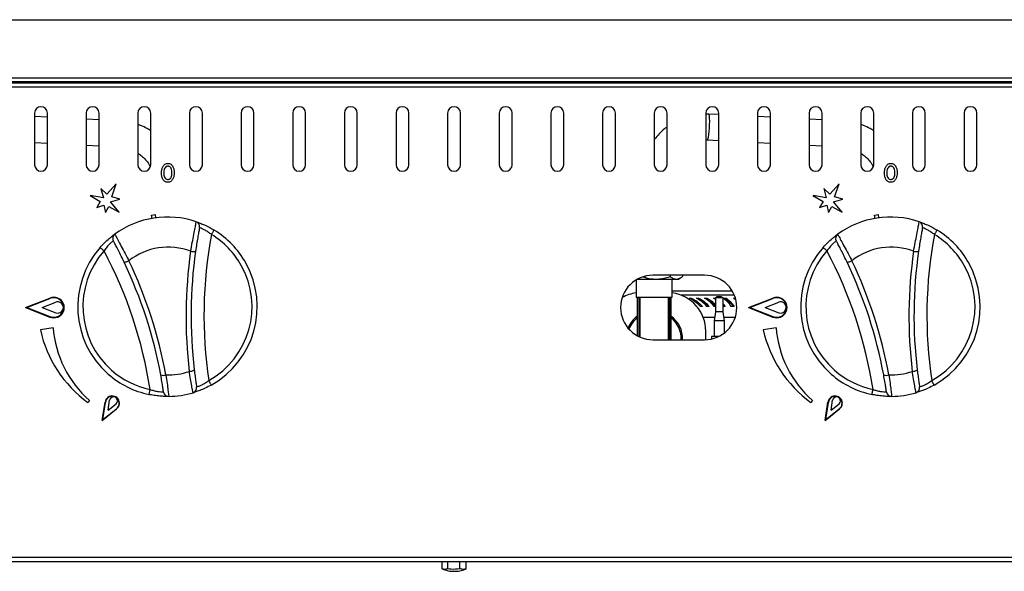
# Model space of a CAD drawing. Units: inches. Extents: x 0 to 612, y 0 to 859.
# Drawn here: x 112 to 157, y 245 to 270 of the extents above; entities that cross this region are included whole.
import ezdxf

# ---------------------------------------------------------------- set-up
doc = ezdxf.new("R2010")
doc.units = ezdxf.units.IN
doc.header["$MEASUREMENT"] = 0
doc.layers.add('图层 1', color=7, linetype='Continuous')

# ---------------------------------------------------------------- blocks, each defined once
blk = doc.blocks.new('block 77')
at = {"layer": '图层 1', "color": 18, "lineweight": 30, "true_color": 0x030000}
for points in [[(60.41, 269.675), (203.23, 269.675)], [(60.41, 267.023), (203.23, 267.023)], [(60.41, 266.859), (203.23, 266.859)], [(65.166, 266.797), (198.473, 266.797)], [(198.473, 266.597), (65.166, 266.597)], [(112.734, 265.422), (112.734, 263.073)], [(113.321, 265.235), (112.734, 265.265)], [(113.321, 263.073), (113.321, 265.422)], [(115.083, 265.422), (115.083, 263.073)], [(115.67, 263.073), (115.67, 265.422)], [(117.432, 265.422), (117.432, 263.073)], [(118.02, 263.073), (118.02, 265.422)], [(119.781, 265.422), (119.781, 263.073)], [(120.368, 263.073), (120.368, 265.422)], [(122.13, 265.422), (122.13, 263.073)], [(122.717, 263.073), (122.717, 265.422)], [(124.479, 265.422), (124.479, 263.073)], [(125.066, 263.073), (125.066, 265.422)], [(126.828, 265.422), (126.828, 263.073)], [(127.415, 263.073), (127.415, 265.422)], [(129.178, 265.422), (129.178, 263.073)], [(129.764, 263.073), (129.764, 265.422)], [(131.526, 265.422), (131.526, 263.073)], [(132.113, 263.073), (132.113, 265.422)], [(133.875, 265.422), (133.875, 263.073)], [(134.463, 263.073), (134.463, 265.422)], [(136.225, 265.422), (136.225, 263.073)], [(136.812, 263.073), (136.812, 265.422)], [(138.573, 265.422), (138.573, 263.073)], [(139.16, 263.073), (139.16, 265.422)], [(140.922, 265.422), (140.922, 263.073)], [(141.51, 263.073), (141.51, 265.422)], [(143.271, 265.422), (143.271, 263.073)], [(143.406, 265.379), (143.271, 265.381)], [(143.858, 265.355), (143.406, 265.379)], [(143.858, 263.073), (143.858, 265.422)], [(145.621, 265.422), (145.621, 263.073)], [(146.207, 265.235), (145.621, 265.265)], [(146.207, 263.073), (146.207, 265.422)], [(147.969, 265.422), (147.969, 263.073)], [(148.557, 263.073), (148.557, 265.422)], [(150.318, 265.422), (150.318, 263.073)], [(150.906, 263.073), (150.906, 265.422)], [(152.668, 265.422), (152.668, 263.073)], [(153.254, 263.073), (153.254, 265.422)], [(155.017, 265.422), (155.017, 263.073)], [(155.604, 263.073), (155.604, 265.422)], [(115.67, 265.115), (115.083, 265.145)], [(148.557, 265.115), (147.969, 265.145)], [(112.734, 264.089), (113.321, 264.059)], [(115.083, 263.969), (115.67, 263.938)], [(143.271, 264.205), (143.346, 264.205)], [(143.346, 264.205), (143.859, 264.179)], [(145.621, 264.089), (146.207, 264.059)], [(147.969, 263.969), (148.557, 263.938)], [(116.447, 262.199), (116.029, 261.729)], [(116.244, 261.613), (116.447, 262.199)], [(149.334, 262.199), (148.916, 261.729)], [(149.131, 261.613), (149.334, 262.199)], [(115.26, 261.672), (115.721, 261.403)], [(115.865, 261.571), (115.26, 261.672)], [(115.757, 261.997), (115.865, 261.571)], [(116.029, 261.729), (115.757, 261.997)], [(116.618, 261.504), (116.244, 261.613)], [(148.146, 261.672), (148.606, 261.403)], [(148.751, 261.571), (148.147, 261.672)], [(148.644, 261.997), (148.75, 261.571)], [(148.916, 261.729), (148.644, 261.997)], [(149.504, 261.504), (149.131, 261.613)], [(115.721, 261.403), (115.562, 261.124)], [(115.562, 261.124), (115.889, 261.232)], [(115.889, 261.232), (115.958, 260.896)], [(115.959, 260.896), (116.122, 261.176)], [(116.122, 261.176), (116.58, 260.91)], [(116.198, 261.386), (116.618, 261.504)], [(116.58, 260.91), (116.198, 261.386)], [(148.606, 261.403), (148.448, 261.124)], [(148.448, 261.124), (148.775, 261.232)], [(148.775, 261.232), (148.845, 260.896)], [(148.846, 260.896), (149.008, 261.176)], [(149.008, 261.176), (149.467, 260.91)], [(149.084, 261.386), (149.504, 261.504)], [(149.467, 260.91), (149.084, 261.386)], [(118.059, 260.78), (118.232, 260.808)], [(118.08, 260.635), (118.059, 260.781)], [(118.256, 260.661), (118.233, 260.807)], [(150.945, 260.78), (151.119, 260.808)], [(150.967, 260.635), (150.946, 260.781)], [(151.141, 260.661), (151.12, 260.807)], [(120.904, 260.101), (120.901, 260.097), (120.895, 260.086), (120.883, 260.067), (120.868, 260.042), (120.849, 260.012), (120.828, 259.978), (120.805, 259.939), (120.781, 259.9)], [(153.79, 260.101), (153.788, 260.097), (153.781, 260.086), (153.769, 260.067), (153.754, 260.042), (153.736, 260.012), (153.715, 259.978), (153.691, 259.939), (153.668, 259.9)], [(115.719, 259.311), (115.723, 259.308), (115.733, 259.298), (115.749, 259.284), (115.771, 259.265), (115.798, 259.241), (115.828, 259.215), (115.862, 259.187), (115.896, 259.155)], [(148.605, 259.311), (148.609, 259.308), (148.62, 259.298), (148.634, 259.284), (148.656, 259.265), (148.684, 259.241), (148.714, 259.215), (148.748, 259.187), (148.781, 259.155)], [(143.213, 258.047), (140.863, 258.047)], [(141.645, 258.047), (141.645, 257.988)], [(142.207, 258.047), (142.207, 257.988)], [(140.1, 257.832), (140.1, 257.049)], [(140.166, 257.871), (142.035, 257.871)], [(141.744, 257.049), (141.744, 257.871)], [(142.035, 257.871), (142.166, 257.957)], [(144.48, 257.318), (141.745, 257.318)], [(144.568, 257.143), (142.143, 257.143)], [(112.324, 256.578), (113.429, 257.01)], [(112.389, 256.578), (113.438, 256.988)], [(113.084, 256.578), (113.703, 256.822)], [(140.1, 257.049), (140.163, 257.049)], [(140.158, 255.291), (140.158, 257.049)], [(140.163, 257.049), (141.682, 257.049)], [(140.271, 257.049), (140.271, 255.235)], [(141.572, 255.11), (141.572, 257.049)], [(141.682, 257.049), (141.744, 257.049)], [(141.686, 257.049), (141.686, 255.11)], [(142.521, 257.006), (142.611, 257.006)], [(142.611, 257.006), (142.611, 256.955)], [(142.843, 257.006), (142.946, 257.006)], [(142.945, 257.006), (142.945, 256.955)], [(143.207, 257.006), (143.324, 257.006)], [(143.324, 257.006), (143.324, 256.955)], [(143.613, 257.006), (143.706, 257.006)], [(143.706, 256.936), (143.613, 257.006)], [(143.706, 257.025), (143.706, 256.379)], [(144.059, 257.025), (143.706, 257.025)], [(144.059, 256.379), (144.059, 257.025)], [(144.059, 257.006), (144.196, 257.006)], [(144.059, 256.729), (144.146, 256.628)], [(144.059, 256.667), (144.091, 256.628)], [(144.195, 257.006), (144.195, 256.955)], [(144.533, 257.006), (144.595, 257.006)], [(144.619, 256.925), (144.533, 257.006)], [(145.21, 256.578), (146.315, 257.01)], [(145.275, 256.578), (146.324, 256.988)], [(145.971, 256.578), (146.59, 256.822)], [(112.324, 256.578), (113.429, 256.146)], [(112.389, 256.578), (113.438, 256.168)], [(113.084, 256.578), (113.703, 256.335)], [(143.115, 256.628), (143.025, 256.628)], [(143.422, 256.628), (143.318, 256.628)], [(143.706, 256.379), (143.647, 255.968)], [(143.705, 256.628), (143.65, 256.628)], [(144.059, 256.379), (143.706, 256.379)], [(144.117, 255.968), (144.058, 256.379)], [(144.146, 256.628), (144.059, 256.628)], [(144.561, 256.628), (144.422, 256.628)], [(145.21, 256.578), (146.315, 256.146)], [(145.275, 256.578), (146.324, 256.168)], [(145.971, 256.578), (146.59, 256.335)], [(143.148, 256.144), (143.671, 256.144)], [(143.647, 255.968), (143.647, 255.264)], [(144.117, 255.968), (143.647, 255.968)], [(144.092, 256.144), (144.615, 256.144)], [(144.117, 255.421), (144.117, 255.968)], [(113.578, 255.66), (113, 255.559)], [(143.271, 255.111), (143.271, 255.498)], [(146.464, 255.66), (145.886, 255.559)], [(140.863, 255.11), (143.213, 255.11)], [(143.529, 255.264), (143.529, 255.145)], [(143.865, 255.264), (143.529, 255.264)], [(120.773, 253.051), (120.771, 253.054), (120.764, 253.066), (120.753, 253.085), (120.74, 253.111), (120.722, 253.142), (120.702, 253.178), (120.682, 253.215), (120.658, 253.256)], [(153.659, 253.051), (153.657, 253.054), (153.65, 253.066), (153.64, 253.085), (153.626, 253.111), (153.608, 253.142), (153.588, 253.178), (153.567, 253.215), (153.545, 253.256)], [(117.945, 252.619), (117.945, 252.624), (117.948, 252.637), (117.953, 252.658), (117.959, 252.687), (117.966, 252.722), (117.974, 252.762), (117.982, 252.804), (117.992, 252.849)], [(150.831, 252.619), (150.831, 252.624), (150.834, 252.637), (150.839, 252.658), (150.845, 252.687), (150.852, 252.722), (150.86, 252.762), (150.869, 252.804), (150.879, 252.849)], [(115.234, 252.35), (115.159, 252.26)], [(115.817, 251.443), (115.943, 252.264)], [(115.84, 251.481), (115.959, 252.262)], [(116.084, 251.903), (116.152, 252.364)], [(116.084, 251.903), (116.447, 252.193)], [(148.121, 252.35), (148.045, 252.26)], [(148.703, 251.443), (148.828, 252.264)], [(148.727, 251.481), (148.846, 252.262)], [(148.971, 251.903), (149.039, 252.364)], [(148.971, 251.903), (149.333, 252.193)], [(115.817, 251.443), (116.465, 251.963)], [(115.84, 251.481), (116.456, 251.975)], [(148.703, 251.443), (149.351, 251.963)], [(148.727, 251.481), (149.342, 251.975)], [(65.166, 245.221), (198.473, 245.221)], [(65.166, 245.021), (198.473, 245.021)], [(131.277, 244.693), (131.277, 245.021)], [(131.537, 244.693), (131.537, 245.021)], [(132.08, 244.693), (132.08, 245.021)], [(132.362, 244.693), (132.362, 245.021)], [(131.732, 244.575), (131.908, 244.575)]]:
    blk.add_lwpolyline(points, dxfattribs=at)
at = {"layer": '图层 1', "color": 8, "lineweight": 30, "true_color": 0x7f7f7f}
for points in [[(143.438, 264.743), (143.444, 264.903), (143.447, 265.054), (143.443, 265.186), (143.436, 265.288), (143.421, 265.354), (143.406, 265.379)], [(143.346, 264.205), (143.354, 264.21), (143.373, 264.25), (143.393, 264.332), (143.41, 264.446), (143.426, 264.587), (143.438, 264.743)], [(140.218, 257.049), (140.218, 255.261)], [(141.627, 255.11), (141.627, 257.049)]]:
    blk.add_lwpolyline(points, dxfattribs=at)
at = {"layer": '图层 1', "color": 18, "lineweight": 30, "true_color": 0x030000}
for points, knots in [([(113.321, 265.422), (113.321, 265.585), (113.189, 265.717), (113.027, 265.717), (112.865, 265.717), (112.734, 265.585), (112.734, 265.422)], [0, 0, 0, 0, 1, 1, 1, 2, 2, 2, 2]), ([(115.67, 265.422), (115.67, 265.585), (115.539, 265.717), (115.377, 265.717), (115.215, 265.717), (115.083, 265.585), (115.083, 265.422)], [0, 0, 0, 0, 1, 1, 1, 2, 2, 2, 2]), ([(118.02, 265.422), (118.02, 265.585), (117.888, 265.717), (117.727, 265.717), (117.562, 265.717), (117.432, 265.585), (117.432, 265.422)], [0, 0, 0, 0, 1, 1, 1, 2, 2, 2, 2]), ([(120.368, 265.422), (120.368, 265.585), (120.236, 265.717), (120.075, 265.717), (119.912, 265.717), (119.781, 265.585), (119.781, 265.422)], [0, 0, 0, 0, 1, 1, 1, 2, 2, 2, 2]), ([(122.717, 265.422), (122.717, 265.585), (122.586, 265.717), (122.424, 265.717), (122.262, 265.717), (122.13, 265.585), (122.13, 265.422)], [0, 0, 0, 0, 1, 1, 1, 2, 2, 2, 2]), ([(125.066, 265.422), (125.066, 265.585), (124.936, 265.717), (124.773, 265.717), (124.61, 265.717), (124.479, 265.585), (124.479, 265.422)], [0, 0, 0, 0, 1, 1, 1, 2, 2, 2, 2]), ([(127.415, 265.422), (127.415, 265.585), (127.283, 265.717), (127.122, 265.717), (126.959, 265.717), (126.828, 265.585), (126.828, 265.422)], [0, 0, 0, 0, 1, 1, 1, 2, 2, 2, 2]), ([(129.764, 265.422), (129.764, 265.585), (129.633, 265.717), (129.471, 265.717), (129.309, 265.717), (129.178, 265.585), (129.178, 265.422)], [0, 0, 0, 0, 1, 1, 1, 2, 2, 2, 2]), ([(132.113, 265.422), (132.113, 265.585), (131.982, 265.717), (131.82, 265.717), (131.658, 265.717), (131.526, 265.585), (131.526, 265.422)], [0, 0, 0, 0, 1, 1, 1, 2, 2, 2, 2]), ([(134.463, 265.422), (134.463, 265.585), (134.331, 265.717), (134.169, 265.717), (134.006, 265.717), (133.875, 265.585), (133.875, 265.422)], [0, 0, 0, 0, 1, 1, 1, 2, 2, 2, 2]), ([(136.812, 265.422), (136.812, 265.585), (136.68, 265.717), (136.518, 265.717), (136.355, 265.717), (136.225, 265.585), (136.225, 265.422)], [0, 0, 0, 0, 1, 1, 1, 2, 2, 2, 2]), ([(139.16, 265.422), (139.16, 265.585), (139.029, 265.717), (138.867, 265.717), (138.705, 265.717), (138.573, 265.585), (138.573, 265.422)], [0, 0, 0, 0, 1, 1, 1, 2, 2, 2, 2]), ([(141.51, 265.422), (141.51, 265.585), (141.379, 265.717), (141.216, 265.717), (141.054, 265.717), (140.922, 265.585), (140.922, 265.422)], [0, 0, 0, 0, 1, 1, 1, 2, 2, 2, 2]), ([(143.858, 265.422), (143.858, 265.585), (143.727, 265.717), (143.564, 265.717), (143.402, 265.717), (143.271, 265.585), (143.271, 265.422)], [0, 0, 0, 0, 1, 1, 1, 2, 2, 2, 2]), ([(146.207, 265.422), (146.207, 265.585), (146.076, 265.717), (145.914, 265.717), (145.752, 265.717), (145.621, 265.585), (145.621, 265.422)], [0, 0, 0, 0, 1, 1, 1, 2, 2, 2, 2]), ([(148.557, 265.422), (148.557, 265.585), (148.426, 265.717), (148.263, 265.717), (148.101, 265.717), (147.969, 265.585), (147.969, 265.422)], [0, 0, 0, 0, 1, 1, 1, 2, 2, 2, 2]), ([(150.906, 265.422), (150.906, 265.585), (150.774, 265.717), (150.612, 265.717), (150.449, 265.717), (150.318, 265.585), (150.318, 265.422)], [0, 0, 0, 0, 1, 1, 1, 2, 2, 2, 2]), ([(153.254, 265.422), (153.254, 265.585), (153.123, 265.717), (152.961, 265.717), (152.799, 265.717), (152.668, 265.585), (152.668, 265.422)], [0, 0, 0, 0, 1, 1, 1, 2, 2, 2, 2]), ([(155.604, 265.422), (155.604, 265.585), (155.473, 265.717), (155.31, 265.717), (155.148, 265.717), (155.017, 265.585), (155.017, 265.422)], [0, 0, 0, 0, 1, 1, 1, 2, 2, 2, 2]), ([(118.02, 264.624), (117.966, 264.656), (117.915, 264.689), (117.859, 264.722), (117.766, 264.775), (117.666, 264.822), (117.562, 264.86), (117.52, 264.877), (117.476, 264.89), (117.432, 264.904)], [0, 0, 0, 0, 1, 1, 1, 2, 2, 2, 3, 3, 3, 3]), ([(141.51, 264.794), (141.472, 264.767), (141.434, 264.74), (141.398, 264.711), (141.312, 264.643), (141.233, 264.565), (141.156, 264.486), (141.08, 264.408), (141.004, 264.327), (140.942, 264.237), (140.936, 264.228), (140.93, 264.218), (140.922, 264.208)], [0, 0, 0, 0, 1, 1, 1, 2, 2, 2, 3, 3, 3, 4, 4, 4, 4]), ([(150.906, 264.624), (150.853, 264.656), (150.801, 264.689), (150.746, 264.722), (150.651, 264.775), (150.551, 264.822), (150.448, 264.86), (150.406, 264.877), (150.361, 264.89), (150.318, 264.904)], [0, 0, 0, 0, 1, 1, 1, 2, 2, 2, 3, 3, 3, 3]), ([(117.432, 263.607), (117.491, 263.567), (117.547, 263.528), (117.602, 263.483), (117.667, 263.429), (117.728, 263.369), (117.785, 263.305), (117.841, 263.242), (117.895, 263.175), (117.938, 263.103), (117.961, 263.063), (117.982, 263.024), (118.003, 262.983)], [0, 0, 0, 0, 1, 1, 1, 2, 2, 2, 3, 3, 3, 4, 4, 4, 4]), ([(150.318, 263.607), (150.377, 263.567), (150.434, 263.528), (150.488, 263.483), (150.553, 263.429), (150.613, 263.369), (150.67, 263.305), (150.727, 263.242), (150.78, 263.175), (150.825, 263.103), (150.847, 263.063), (150.87, 263.024), (150.891, 262.983)], [0, 0, 0, 0, 1, 1, 1, 2, 2, 2, 3, 3, 3, 4, 4, 4, 4]), ([(112.734, 263.073), (112.734, 262.911), (112.865, 262.78), (113.027, 262.78), (113.189, 262.78), (113.321, 262.911), (113.321, 263.073)], [0, 0, 0, 0, 1, 1, 1, 2, 2, 2, 2]), ([(115.083, 263.073), (115.083, 262.911), (115.215, 262.78), (115.377, 262.78), (115.539, 262.78), (115.67, 262.911), (115.67, 263.073)], [0, 0, 0, 0, 1, 1, 1, 2, 2, 2, 2]), ([(117.432, 263.073), (117.432, 262.911), (117.562, 262.78), (117.727, 262.78), (117.888, 262.78), (118.02, 262.911), (118.02, 263.073)], [0, 0, 0, 0, 1, 1, 1, 2, 2, 2, 2]), ([(118.513, 262.697), (118.515, 262.746), (118.517, 262.796), (118.526, 262.845), (118.534, 262.893), (118.549, 262.941), (118.573, 262.983), (118.596, 263.027), (118.626, 263.068), (118.667, 263.096), (118.689, 263.109), (118.712, 263.119), (118.736, 263.127), (118.76, 263.133), (118.784, 263.135), (118.809, 263.136)], [0, 0, 0, 0, 1, 1, 1, 2, 2, 2, 3, 3, 3, 4, 4, 4, 5, 5, 5, 5]), ([(118.803, 263.008), (118.785, 263.005), (118.769, 263.004), (118.753, 262.999), (118.737, 262.994), (118.722, 262.986), (118.708, 262.977), (118.682, 262.956), (118.662, 262.928), (118.649, 262.897), (118.621, 262.837), (118.617, 262.77), (118.614, 262.701)], [0, 0, 0, 0, 1, 1, 1, 2, 2, 2, 3, 3, 3, 4, 4, 4, 4]), ([(118.986, 262.705), (118.982, 262.772), (118.979, 262.839), (118.954, 262.899), (118.947, 262.914), (118.939, 262.93), (118.929, 262.943), (118.92, 262.956), (118.908, 262.968), (118.895, 262.979), (118.882, 262.988), (118.867, 262.996), (118.851, 263), (118.836, 263.004), (118.818, 263.005), (118.802, 263.008)], [0, 0, 0, 0, 1, 1, 1, 2, 2, 2, 3, 3, 3, 4, 4, 4, 5, 5, 5, 5]), ([(118.809, 263.136), (118.832, 263.134), (118.856, 263.133), (118.878, 263.127), (118.901, 263.119), (118.924, 263.109), (118.943, 263.096), (118.981, 263.069), (119.011, 263.029), (119.032, 262.987), (119.054, 262.944), (119.066, 262.898), (119.075, 262.852), (119.082, 262.805), (119.083, 262.757), (119.085, 262.71)], [0, 0, 0, 0, 1, 1, 1, 2, 2, 2, 3, 3, 3, 4, 4, 4, 5, 5, 5, 5]), ([(119.781, 263.073), (119.781, 262.911), (119.912, 262.78), (120.075, 262.78), (120.236, 262.78), (120.368, 262.911), (120.368, 263.073)], [0, 0, 0, 0, 1, 1, 1, 2, 2, 2, 2]), ([(122.13, 263.073), (122.13, 262.911), (122.262, 262.78), (122.424, 262.78), (122.586, 262.78), (122.717, 262.911), (122.717, 263.073)], [0, 0, 0, 0, 1, 1, 1, 2, 2, 2, 2]), ([(124.479, 263.073), (124.479, 262.911), (124.61, 262.78), (124.773, 262.78), (124.936, 262.78), (125.066, 262.911), (125.066, 263.073)], [0, 0, 0, 0, 1, 1, 1, 2, 2, 2, 2]), ([(126.828, 263.073), (126.828, 262.911), (126.959, 262.78), (127.122, 262.78), (127.283, 262.78), (127.415, 262.911), (127.415, 263.073)], [0, 0, 0, 0, 1, 1, 1, 2, 2, 2, 2]), ([(129.178, 263.073), (129.178, 262.911), (129.309, 262.78), (129.471, 262.78), (129.633, 262.78), (129.764, 262.911), (129.764, 263.073)], [0, 0, 0, 0, 1, 1, 1, 2, 2, 2, 2]), ([(131.526, 263.073), (131.526, 262.911), (131.658, 262.78), (131.82, 262.78), (131.982, 262.78), (132.113, 262.911), (132.113, 263.073)], [0, 0, 0, 0, 1, 1, 1, 2, 2, 2, 2]), ([(133.875, 263.073), (133.875, 262.911), (134.006, 262.78), (134.169, 262.78), (134.331, 262.78), (134.463, 262.911), (134.463, 263.073)], [0, 0, 0, 0, 1, 1, 1, 2, 2, 2, 2]), ([(136.225, 263.073), (136.225, 262.911), (136.355, 262.78), (136.518, 262.78), (136.68, 262.78), (136.812, 262.911), (136.812, 263.073)], [0, 0, 0, 0, 1, 1, 1, 2, 2, 2, 2]), ([(138.573, 263.073), (138.573, 262.911), (138.705, 262.78), (138.867, 262.78), (139.029, 262.78), (139.16, 262.911), (139.16, 263.073)], [0, 0, 0, 0, 1, 1, 1, 2, 2, 2, 2]), ([(140.922, 263.073), (140.922, 262.911), (141.054, 262.78), (141.216, 262.78), (141.379, 262.78), (141.51, 262.911), (141.51, 263.073)], [0, 0, 0, 0, 1, 1, 1, 2, 2, 2, 2]), ([(143.271, 263.073), (143.271, 262.911), (143.402, 262.78), (143.564, 262.78), (143.727, 262.78), (143.858, 262.911), (143.858, 263.073)], [0, 0, 0, 0, 1, 1, 1, 2, 2, 2, 2]), ([(145.621, 263.073), (145.621, 262.911), (145.752, 262.78), (145.914, 262.78), (146.076, 262.78), (146.207, 262.911), (146.207, 263.073)], [0, 0, 0, 0, 1, 1, 1, 2, 2, 2, 2]), ([(147.969, 263.073), (147.969, 262.911), (148.101, 262.78), (148.263, 262.78), (148.426, 262.78), (148.557, 262.911), (148.557, 263.073)], [0, 0, 0, 0, 1, 1, 1, 2, 2, 2, 2]), ([(150.318, 263.073), (150.318, 262.911), (150.449, 262.78), (150.612, 262.78), (150.774, 262.78), (150.906, 262.911), (150.906, 263.073)], [0, 0, 0, 0, 1, 1, 1, 2, 2, 2, 2]), ([(151.398, 262.697), (151.4, 262.746), (151.402, 262.796), (151.412, 262.845), (151.419, 262.893), (151.436, 262.941), (151.459, 262.983), (151.482, 263.027), (151.513, 263.068), (151.554, 263.096), (151.574, 263.109), (151.597, 263.119), (151.622, 263.127), (151.646, 263.133), (151.669, 263.135), (151.695, 263.136)], [0, 0, 0, 0, 1, 1, 1, 2, 2, 2, 3, 3, 3, 4, 4, 4, 5, 5, 5, 5]), ([(151.688, 263.008), (151.671, 263.005), (151.655, 263.004), (151.639, 262.999), (151.624, 262.994), (151.608, 262.986), (151.596, 262.977), (151.568, 262.956), (151.548, 262.928), (151.536, 262.897), (151.507, 262.837), (151.503, 262.77), (151.5, 262.701)], [0, 0, 0, 0, 1, 1, 1, 2, 2, 2, 3, 3, 3, 4, 4, 4, 4]), ([(151.871, 262.705), (151.869, 262.772), (151.865, 262.839), (151.84, 262.899), (151.834, 262.914), (151.825, 262.93), (151.816, 262.943), (151.807, 262.956), (151.795, 262.968), (151.781, 262.979), (151.768, 262.988), (151.754, 262.996), (151.738, 263), (151.722, 263.004), (151.705, 263.005), (151.688, 263.008)], [0, 0, 0, 0, 1, 1, 1, 2, 2, 2, 3, 3, 3, 4, 4, 4, 5, 5, 5, 5]), ([(151.695, 263.136), (151.718, 263.134), (151.742, 263.133), (151.765, 263.127), (151.788, 263.119), (151.809, 263.109), (151.83, 263.096), (151.867, 263.069), (151.896, 263.029), (151.918, 262.987), (151.939, 262.944), (151.953, 262.898), (151.961, 262.852), (151.968, 262.805), (151.97, 262.757), (151.971, 262.71)], [0, 0, 0, 0, 1, 1, 1, 2, 2, 2, 3, 3, 3, 4, 4, 4, 5, 5, 5, 5]), ([(152.668, 263.073), (152.668, 262.911), (152.799, 262.78), (152.961, 262.78), (153.123, 262.78), (153.254, 262.911), (153.254, 263.073)], [0, 0, 0, 0, 1, 1, 1, 2, 2, 2, 2]), ([(155.017, 263.073), (155.017, 262.911), (155.148, 262.78), (155.31, 262.78), (155.473, 262.78), (155.604, 262.911), (155.604, 263.073)], [0, 0, 0, 0, 1, 1, 1, 2, 2, 2, 2]), ([(118.796, 262.276), (118.773, 262.278), (118.748, 262.28), (118.727, 262.286), (118.703, 262.292), (118.682, 262.303), (118.662, 262.316), (118.623, 262.344), (118.594, 262.382), (118.571, 262.424), (118.549, 262.463), (118.533, 262.51), (118.525, 262.556), (118.517, 262.603), (118.515, 262.649), (118.513, 262.697)], [0, 0, 0, 0, 1, 1, 1, 2, 2, 2, 3, 3, 3, 4, 4, 4, 5, 5, 5, 5]), ([(118.613, 262.701), (118.617, 262.635), (118.621, 262.569), (118.649, 262.51), (118.664, 262.481), (118.683, 262.454), (118.711, 262.434), (118.723, 262.425), (118.738, 262.417), (118.754, 262.412), (118.77, 262.407), (118.785, 262.406), (118.802, 262.405)], [0, 0, 0, 0, 1, 1, 1, 2, 2, 2, 3, 3, 3, 4, 4, 4, 4]), ([(119.086, 262.71), (119.084, 262.661), (119.082, 262.612), (119.072, 262.565), (119.065, 262.519), (119.049, 262.471), (119.025, 262.428), (119.003, 262.386), (118.973, 262.346), (118.934, 262.317), (118.913, 262.305), (118.891, 262.293), (118.867, 262.286), (118.845, 262.28), (118.82, 262.278), (118.796, 262.276)], [0, 0, 0, 0, 1, 1, 1, 2, 2, 2, 3, 3, 3, 4, 4, 4, 5, 5, 5, 5]), ([(118.803, 262.405), (118.819, 262.406), (118.834, 262.407), (118.851, 262.412), (118.867, 262.416), (118.881, 262.426), (118.895, 262.434), (118.908, 262.444), (118.92, 262.456), (118.93, 262.47), (118.939, 262.481), (118.948, 262.497), (118.954, 262.512), (118.979, 262.571), (118.983, 262.639), (118.987, 262.705)], [0, 0, 0, 0, 1, 1, 1, 2, 2, 2, 3, 3, 3, 4, 4, 4, 5, 5, 5, 5]), ([(151.682, 262.276), (151.659, 262.278), (151.635, 262.28), (151.613, 262.286), (151.589, 262.292), (151.568, 262.303), (151.549, 262.316), (151.51, 262.344), (151.48, 262.382), (151.457, 262.424), (151.436, 262.463), (151.419, 262.51), (151.412, 262.556), (151.402, 262.603), (151.4, 262.649), (151.398, 262.697)], [0, 0, 0, 0, 1, 1, 1, 2, 2, 2, 3, 3, 3, 4, 4, 4, 5, 5, 5, 5]), ([(151.499, 262.701), (151.504, 262.635), (151.508, 262.569), (151.535, 262.51), (151.55, 262.481), (151.57, 262.454), (151.597, 262.434), (151.609, 262.425), (151.625, 262.417), (151.641, 262.412), (151.656, 262.407), (151.672, 262.406), (151.688, 262.405)], [0, 0, 0, 0, 1, 1, 1, 2, 2, 2, 3, 3, 3, 4, 4, 4, 4]), ([(151.972, 262.71), (151.97, 262.661), (151.968, 262.612), (151.958, 262.565), (151.951, 262.519), (151.936, 262.471), (151.912, 262.428), (151.889, 262.386), (151.859, 262.346), (151.82, 262.317), (151.799, 262.305), (151.778, 262.293), (151.754, 262.286), (151.73, 262.28), (151.707, 262.278), (151.682, 262.276)], [0, 0, 0, 0, 1, 1, 1, 2, 2, 2, 3, 3, 3, 4, 4, 4, 5, 5, 5, 5]), ([(151.688, 262.405), (151.706, 262.406), (151.722, 262.407), (151.737, 262.412), (151.752, 262.416), (151.768, 262.426), (151.781, 262.434), (151.794, 262.444), (151.807, 262.456), (151.816, 262.47), (151.826, 262.481), (151.834, 262.497), (151.839, 262.512), (151.866, 262.571), (151.87, 262.639), (151.872, 262.705)], [0, 0, 0, 0, 1, 1, 1, 2, 2, 2, 3, 3, 3, 4, 4, 4, 5, 5, 5, 5]), ([(119.836, 259.138), (119.861, 259.27), (119.885, 259.401), (119.91, 259.53), (119.935, 259.661), (119.959, 259.787), (119.981, 259.901), (120.002, 260.015), (120.022, 260.116), (120.039, 260.201), (120.055, 260.283), (120.067, 260.353), (120.076, 260.399), (120.084, 260.447), (120.09, 260.475), (120.089, 260.479)], [0, 0, 0, 0, 1, 1, 1, 2, 2, 2, 3, 3, 3, 4, 4, 4, 5, 5, 5, 5]), ([(120.089, 260.481), (120.098, 260.479), (120.108, 260.475), (120.135, 260.464), (120.162, 260.455), (120.209, 260.438), (120.266, 260.416), (120.324, 260.394), (120.392, 260.365), (120.465, 260.333), (120.541, 260.299), (120.623, 260.259), (120.705, 260.215), (120.772, 260.179), (120.838, 260.14), (120.904, 260.101)], [0, 0, 0, 0, 1, 1, 1, 2, 2, 2, 3, 3, 3, 4, 4, 4, 5, 5, 5, 5]), ([(152.723, 259.138), (152.746, 259.27), (152.771, 259.401), (152.797, 259.53), (152.821, 259.661), (152.845, 259.787), (152.868, 259.901), (152.889, 260.015), (152.909, 260.116), (152.925, 260.201), (152.942, 260.283), (152.954, 260.353), (152.963, 260.399), (152.971, 260.447), (152.975, 260.475), (152.975, 260.479)], [0, 0, 0, 0, 1, 1, 1, 2, 2, 2, 3, 3, 3, 4, 4, 4, 5, 5, 5, 5]), ([(152.975, 260.481), (152.984, 260.479), (152.993, 260.475), (153.021, 260.464), (153.049, 260.455), (153.096, 260.438), (153.152, 260.416), (153.21, 260.394), (153.277, 260.365), (153.352, 260.333), (153.428, 260.299), (153.509, 260.259), (153.592, 260.215), (153.658, 260.179), (153.725, 260.14), (153.79, 260.101)], [0, 0, 0, 0, 1, 1, 1, 2, 2, 2, 3, 3, 3, 4, 4, 4, 5, 5, 5, 5]), ([(115.719, 259.311), (115.789, 259.387), (115.86, 259.462), (115.929, 259.531), (115.997, 259.6), (116.067, 259.661), (116.128, 259.714), (116.186, 259.764), (116.239, 259.806), (116.281, 259.838), (116.322, 259.87), (116.352, 259.892), (116.367, 259.904), (116.378, 259.911), (116.381, 259.913), (116.385, 259.915)], [0, 0, 0, 0, 1, 1, 1, 2, 2, 2, 3, 3, 3, 4, 4, 4, 5, 5, 5, 5]), ([(116.385, 259.916), (116.39, 259.904), (116.395, 259.892), (116.412, 259.855), (116.432, 259.821), (116.463, 259.763), (116.502, 259.689), (116.541, 259.617), (116.588, 259.53), (116.64, 259.434), (116.692, 259.337), (116.749, 259.229), (116.809, 259.117), (116.869, 259.005), (116.932, 258.888), (116.992, 258.773), (117.003, 258.751), (117.015, 258.729), (117.026, 258.709)], [0, 0, 0, 0, 1, 1, 1, 2, 2, 2, 3, 3, 3, 4, 4, 4, 5, 5, 5, 6, 6, 6, 6]), ([(120.244, 260.213), (120.242, 260.208), (120.238, 260.187), (120.231, 260.149), (120.224, 260.112), (120.214, 260.06), (120.201, 259.993), (120.189, 259.926), (120.175, 259.845), (120.159, 259.755), (120.142, 259.663), (120.126, 259.562), (120.109, 259.459), (120.094, 259.355), (120.078, 259.25), (120.062, 259.144)], [0, 0, 0, 0, 1, 1, 1, 2, 2, 2, 3, 3, 3, 4, 4, 4, 5, 5, 5, 5]), ([(120.781, 259.9), (120.738, 259.934), (120.695, 259.966), (120.652, 259.996), (120.597, 260.033), (120.543, 260.066), (120.494, 260.094), (120.445, 260.122), (120.4, 260.145), (120.361, 260.162), (120.324, 260.181), (120.293, 260.192), (120.274, 260.2), (120.256, 260.208), (120.25, 260.211), (120.244, 260.212)], [0, 0, 0, 0, 1, 1, 1, 2, 2, 2, 3, 3, 3, 4, 4, 4, 5, 5, 5, 5]), ([(120.658, 253.256), (122.513, 254.292), (123.178, 256.635), (122.14, 258.489), (121.817, 259.069), (121.349, 259.556), (120.781, 259.9)], [0, 0, 0, 0, 1, 1, 1, 2, 2, 2, 2]), ([(120.773, 253.051), (122.741, 254.149), (123.445, 256.636), (122.345, 258.604), (122.002, 259.22), (121.505, 259.734), (120.904, 260.101)], [0, 0, 0, 0, 1, 1, 1, 2, 2, 2, 2]), ([(148.605, 259.311), (148.674, 259.387), (148.746, 259.462), (148.814, 259.531), (148.883, 259.6), (148.953, 259.661), (149.015, 259.714), (149.072, 259.764), (149.125, 259.806), (149.167, 259.838), (149.208, 259.87), (149.238, 259.892), (149.253, 259.904), (149.264, 259.911), (149.268, 259.913), (149.271, 259.915)], [0, 0, 0, 0, 1, 1, 1, 2, 2, 2, 3, 3, 3, 4, 4, 4, 5, 5, 5, 5]), ([(149.271, 259.916), (149.275, 259.904), (149.281, 259.892), (149.298, 259.855), (149.317, 259.821), (149.35, 259.763), (149.389, 259.689), (149.426, 259.617), (149.474, 259.53), (149.525, 259.434), (149.578, 259.337), (149.634, 259.229), (149.695, 259.117), (149.754, 259.005), (149.817, 258.888), (149.877, 258.773), (149.889, 258.751), (149.9, 258.729), (149.913, 258.709)], [0, 0, 0, 0, 1, 1, 1, 2, 2, 2, 3, 3, 3, 4, 4, 4, 5, 5, 5, 6, 6, 6, 6]), ([(153.13, 260.213), (153.129, 260.208), (153.125, 260.187), (153.117, 260.149), (153.111, 260.112), (153.1, 260.06), (153.088, 259.993), (153.076, 259.926), (153.061, 259.845), (153.045, 259.755), (153.029, 259.663), (153.012, 259.562), (152.996, 259.459), (152.98, 259.355), (152.965, 259.25), (152.948, 259.144)], [0, 0, 0, 0, 1, 1, 1, 2, 2, 2, 3, 3, 3, 4, 4, 4, 5, 5, 5, 5]), ([(153.668, 259.9), (153.625, 259.934), (153.581, 259.966), (153.538, 259.996), (153.484, 260.033), (153.43, 260.066), (153.38, 260.094), (153.331, 260.122), (153.286, 260.145), (153.248, 260.162), (153.211, 260.181), (153.18, 260.192), (153.16, 260.2), (153.143, 260.208), (153.136, 260.211), (153.13, 260.212)], [0, 0, 0, 0, 1, 1, 1, 2, 2, 2, 3, 3, 3, 4, 4, 4, 5, 5, 5, 5]), ([(153.545, 253.256), (155.399, 254.292), (156.063, 256.635), (155.027, 258.489), (154.703, 259.069), (154.235, 259.556), (153.668, 259.9)], [0, 0, 0, 0, 1, 1, 1, 2, 2, 2, 2]), ([(153.659, 253.051), (155.627, 254.149), (156.332, 256.636), (155.232, 258.604), (154.888, 259.22), (154.392, 259.734), (153.79, 260.101)], [0, 0, 0, 0, 1, 1, 1, 2, 2, 2, 2]), ([(116.316, 259.614), (116.314, 259.612), (116.312, 259.61), (116.304, 259.605), (116.295, 259.598), (116.274, 259.58), (116.249, 259.558), (116.22, 259.532), (116.188, 259.503), (116.15, 259.466), (116.111, 259.426), (116.067, 259.379), (116.024, 259.326), (115.98, 259.273), (115.938, 259.215), (115.896, 259.155)], [0, 0, 0, 0, 1, 1, 1, 2, 2, 2, 3, 3, 3, 4, 4, 4, 5, 5, 5, 5]), ([(116.808, 258.647), (116.8, 258.665), (116.791, 258.683), (116.784, 258.699), (116.739, 258.794), (116.691, 258.888), (116.646, 258.979), (116.602, 259.068), (116.558, 259.155), (116.518, 259.232), (116.478, 259.311), (116.441, 259.379), (116.412, 259.437), (116.38, 259.494), (116.355, 259.543), (116.341, 259.569), (116.327, 259.597), (116.321, 259.605), (116.316, 259.614)], [0, 0, 0, 0, 1, 1, 1, 2, 2, 2, 3, 3, 3, 4, 4, 4, 5, 5, 5, 6, 6, 6, 6]), ([(149.202, 259.614), (149.2, 259.612), (149.198, 259.61), (149.191, 259.605), (149.181, 259.598), (149.161, 259.58), (149.135, 259.558), (149.107, 259.532), (149.074, 259.503), (149.037, 259.466), (148.998, 259.426), (148.953, 259.379), (148.91, 259.326), (148.867, 259.273), (148.824, 259.215), (148.781, 259.155)], [0, 0, 0, 0, 1, 1, 1, 2, 2, 2, 3, 3, 3, 4, 4, 4, 5, 5, 5, 5]), ([(149.694, 258.647), (149.686, 258.665), (149.677, 258.683), (149.669, 258.699), (149.625, 258.794), (149.578, 258.888), (149.533, 258.979), (149.488, 259.068), (149.443, 259.155), (149.404, 259.232), (149.364, 259.311), (149.328, 259.379), (149.297, 259.437), (149.266, 259.494), (149.242, 259.543), (149.226, 259.569), (149.212, 259.597), (149.208, 259.605), (149.202, 259.614)], [0, 0, 0, 0, 1, 1, 1, 2, 2, 2, 3, 3, 3, 4, 4, 4, 5, 5, 5, 6, 6, 6, 6]), ([(115.719, 259.311), (114.23, 257.618), (114.395, 255.039), (116.086, 253.55), (116.615, 253.083), (117.255, 252.765), (117.946, 252.619)], [0, 0, 0, 0, 1, 1, 1, 2, 2, 2, 2]), ([(115.896, 259.155), (114.493, 257.562), (114.646, 255.13), (116.241, 253.726), (116.741, 253.288), (117.343, 252.985), (117.993, 252.85)], [0, 0, 0, 0, 1, 1, 1, 2, 2, 2, 2]), ([(148.605, 259.311), (147.117, 257.618), (147.28, 255.039), (148.973, 253.55), (149.501, 253.083), (150.142, 252.765), (150.832, 252.619)], [0, 0, 0, 0, 1, 1, 1, 2, 2, 2, 2]), ([(148.781, 259.155), (147.379, 257.562), (147.533, 255.13), (149.127, 253.726), (149.626, 253.288), (150.228, 252.985), (150.879, 252.85)], [0, 0, 0, 0, 1, 1, 1, 2, 2, 2, 2]), ([(140.863, 258.047), (140.052, 258.047), (139.396, 257.39), (139.396, 256.578), (139.396, 255.768), (140.052, 255.11), (140.863, 255.11)], [0, 0, 0, 0, 1, 1, 1, 2, 2, 2, 2]), ([(140.421, 257.972), (140.514, 257.945), (140.606, 257.917), (140.699, 257.9), (140.818, 257.878), (140.94, 257.87), (141.061, 257.874), (141.158, 257.878), (141.257, 257.89), (141.354, 257.91), (141.451, 257.93), (141.548, 257.958), (141.645, 257.988)], [0, 0, 0, 0, 1, 1, 1, 2, 2, 2, 3, 3, 3, 4, 4, 4, 4]), ([(141.645, 257.988), (141.693, 257.955), (141.743, 257.921), (141.792, 257.9), (141.846, 257.878), (141.898, 257.87), (141.952, 257.874), (141.996, 257.878), (142.038, 257.89), (142.081, 257.909), (142.124, 257.93), (142.166, 257.958), (142.207, 257.988)], [0, 0, 0, 0, 1, 1, 1, 2, 2, 2, 3, 3, 3, 4, 4, 4, 4]), ([(143.213, 255.11), (144.024, 255.11), (144.681, 255.768), (144.681, 256.578), (144.681, 257.39), (144.024, 258.048), (143.213, 258.048)], [0, 0, 0, 0, 1, 1, 1, 2, 2, 2, 2]), ([(113.43, 256.146), (113.667, 256.045), (113.944, 256.154), (114.047, 256.394), (114.149, 256.632), (114.039, 256.907), (113.801, 257.01), (113.682, 257.062), (113.548, 257.062), (113.43, 257.01)], [0, 0, 0, 0, 1, 1, 1, 2, 2, 2, 3, 3, 3, 3]), ([(113.438, 256.168), (113.665, 256.071), (113.928, 256.176), (114.025, 256.401), (114.124, 256.628), (114.018, 256.891), (113.792, 256.988), (113.679, 257.037), (113.55, 257.037), (113.438, 256.988)], [0, 0, 0, 0, 1, 1, 1, 2, 2, 2, 3, 3, 3, 3]), ([(113.703, 256.335), (113.837, 256.288), (113.984, 256.358), (114.031, 256.493), (114.079, 256.627), (114.009, 256.774), (113.875, 256.822), (113.818, 256.842), (113.759, 256.842), (113.703, 256.822)], [0, 0, 0, 0, 1, 1, 1, 2, 2, 2, 3, 3, 3, 3]), ([(143.025, 256.628), (142.95, 256.704), (142.875, 256.779), (142.793, 256.842), (142.708, 256.905), (142.614, 256.955), (142.521, 257.006)], [0, 0, 0, 0, 1, 1, 1, 2, 2, 2, 2]), ([(142.611, 257.006), (142.701, 256.958), (142.792, 256.909), (142.875, 256.848), (142.96, 256.784), (143.037, 256.706), (143.115, 256.628)], [0, 0, 0, 0, 1, 1, 1, 2, 2, 2, 2]), ([(143.318, 256.628), (143.248, 256.704), (143.175, 256.779), (143.099, 256.842), (143.018, 256.905), (142.93, 256.955), (142.842, 257.006)], [0, 0, 0, 0, 1, 1, 1, 2, 2, 2, 2]), ([(142.945, 257.006), (143.031, 256.958), (143.115, 256.909), (143.193, 256.848), (143.274, 256.784), (143.347, 256.706), (143.422, 256.628)], [0, 0, 0, 0, 1, 1, 1, 2, 2, 2, 2]), ([(142.945, 256.955), (143.031, 256.906), (143.118, 256.856), (143.194, 256.791), (143.252, 256.742), (143.303, 256.686), (143.355, 256.628)], [0, 0, 0, 0, 1, 1, 1, 2, 2, 2, 2]), ([(143.65, 256.628), (143.584, 256.704), (143.518, 256.779), (143.446, 256.842), (143.372, 256.905), (143.29, 256.955), (143.208, 257.006)], [0, 0, 0, 0, 1, 1, 1, 2, 2, 2, 2]), ([(143.324, 257.006), (143.402, 256.958), (143.482, 256.91), (143.554, 256.848), (143.607, 256.801), (143.656, 256.745), (143.706, 256.69)], [0, 0, 0, 0, 1, 1, 1, 2, 2, 2, 2]), ([(143.324, 256.955), (143.403, 256.906), (143.483, 256.856), (143.554, 256.791), (143.607, 256.742), (143.656, 256.686), (143.705, 256.628)], [0, 0, 0, 0, 1, 1, 1, 2, 2, 2, 2]), ([(144.423, 256.628), (144.368, 256.704), (144.315, 256.779), (144.254, 256.842), (144.193, 256.905), (144.124, 256.955), (144.057, 257.006)], [0, 0, 0, 0, 1, 1, 1, 2, 2, 2, 2]), ([(144.195, 257.006), (144.259, 256.958), (144.325, 256.909), (144.385, 256.848), (144.447, 256.784), (144.504, 256.706), (144.56, 256.628)], [0, 0, 0, 0, 1, 1, 1, 2, 2, 2, 2]), ([(144.195, 256.955), (144.259, 256.906), (144.326, 256.856), (144.385, 256.791), (144.429, 256.742), (144.47, 256.686), (144.509, 256.628)], [0, 0, 0, 0, 1, 1, 1, 2, 2, 2, 2]), ([(146.315, 256.146), (146.553, 256.045), (146.831, 256.154), (146.933, 256.394), (147.035, 256.632), (146.925, 256.907), (146.687, 257.01), (146.568, 257.062), (146.434, 257.062), (146.315, 257.01)], [0, 0, 0, 0, 1, 1, 1, 2, 2, 2, 3, 3, 3, 3]), ([(146.324, 256.168), (146.551, 256.071), (146.813, 256.176), (146.911, 256.401), (147.009, 256.628), (146.904, 256.891), (146.678, 256.988), (146.565, 257.037), (146.437, 257.037), (146.324, 256.988)], [0, 0, 0, 0, 1, 1, 1, 2, 2, 2, 3, 3, 3, 3]), ([(146.59, 256.335), (146.723, 256.288), (146.871, 256.358), (146.918, 256.493), (146.966, 256.627), (146.895, 256.774), (146.761, 256.822), (146.705, 256.842), (146.645, 256.842), (146.59, 256.822)], [0, 0, 0, 0, 1, 1, 1, 2, 2, 2, 3, 3, 3, 3]), ([(118.604, 252.733), (118.604, 252.738), (118.6, 252.76), (118.593, 252.799), (118.588, 252.837), (118.581, 252.894), (118.569, 252.962), (118.559, 253.032), (118.544, 253.116), (118.529, 253.21), (118.513, 253.303), (118.495, 253.404), (118.477, 253.508)], [0, 0, 0, 0, 1, 1, 1, 2, 2, 2, 3, 3, 3, 4, 4, 4, 4]), ([(118.713, 253.512), (118.731, 253.382), (118.748, 253.251), (118.765, 253.135), (118.781, 253.017), (118.795, 252.911), (118.806, 252.822), (118.817, 252.735), (118.825, 252.664), (118.83, 252.615), (118.837, 252.566), (118.84, 252.538), (118.84, 252.532)], [0, 0, 0, 0, 1, 1, 1, 2, 2, 2, 3, 3, 3, 4, 4, 4, 4]), ([(119.944, 252.701), (119.941, 252.714), (119.939, 252.727), (119.93, 252.766), (119.923, 252.806), (119.912, 252.871), (119.897, 252.952), (119.882, 253.033), (119.865, 253.13), (119.846, 253.239), (119.828, 253.35), (119.806, 253.473), (119.786, 253.6), (119.781, 253.623), (119.777, 253.648), (119.773, 253.673)], [0, 0, 0, 0, 1, 1, 1, 2, 2, 2, 3, 3, 3, 4, 4, 4, 5, 5, 5, 5]), ([(120.001, 253.741), (120.004, 253.72), (120.006, 253.701), (120.008, 253.681), (120.021, 253.579), (120.033, 253.481), (120.045, 253.394), (120.058, 253.306), (120.068, 253.229), (120.078, 253.163), (120.088, 253.099), (120.097, 253.047), (120.102, 253.015), (120.105, 252.983), (120.107, 252.974), (120.109, 252.964)], [0, 0, 0, 0, 1, 1, 1, 2, 2, 2, 3, 3, 3, 4, 4, 4, 5, 5, 5, 5]), ([(151.49, 252.733), (151.49, 252.738), (151.486, 252.76), (151.48, 252.799), (151.474, 252.837), (151.467, 252.894), (151.455, 252.962), (151.445, 253.032), (151.431, 253.116), (151.415, 253.21), (151.398, 253.303), (151.381, 253.404), (151.362, 253.508)], [0, 0, 0, 0, 1, 1, 1, 2, 2, 2, 3, 3, 3, 4, 4, 4, 4]), ([(151.6, 253.512), (151.618, 253.382), (151.635, 253.251), (151.651, 253.135), (151.666, 253.017), (151.68, 252.911), (151.691, 252.822), (151.704, 252.735), (151.71, 252.664), (151.717, 252.615), (151.723, 252.566), (151.727, 252.538), (151.727, 252.532)], [0, 0, 0, 0, 1, 1, 1, 2, 2, 2, 3, 3, 3, 4, 4, 4, 4]), ([(152.83, 252.701), (152.828, 252.714), (152.824, 252.727), (152.817, 252.766), (152.81, 252.806), (152.798, 252.871), (152.783, 252.952), (152.768, 253.033), (152.752, 253.13), (152.732, 253.239), (152.715, 253.35), (152.693, 253.473), (152.672, 253.6), (152.668, 253.623), (152.664, 253.648), (152.66, 253.673)], [0, 0, 0, 0, 1, 1, 1, 2, 2, 2, 3, 3, 3, 4, 4, 4, 5, 5, 5, 5]), ([(152.888, 253.741), (152.89, 253.72), (152.893, 253.701), (152.895, 253.681), (152.907, 253.579), (152.92, 253.481), (152.932, 253.394), (152.944, 253.306), (152.955, 253.229), (152.965, 253.163), (152.975, 253.099), (152.983, 253.047), (152.988, 253.015), (152.992, 252.983), (152.994, 252.974), (152.996, 252.964)], [0, 0, 0, 0, 1, 1, 1, 2, 2, 2, 3, 3, 3, 4, 4, 4, 5, 5, 5, 5]), ([(120.109, 252.964), (120.111, 252.965), (120.115, 252.966), (120.124, 252.968), (120.134, 252.972), (120.159, 252.98), (120.192, 252.993), (120.226, 253.008), (120.268, 253.026), (120.314, 253.048), (120.365, 253.072), (120.421, 253.103), (120.48, 253.138), (120.54, 253.173), (120.599, 253.215), (120.658, 253.256)], [0, 0, 0, 0, 1, 1, 1, 2, 2, 2, 3, 3, 3, 4, 4, 4, 5, 5, 5, 5]), ([(152.996, 252.964), (152.998, 252.965), (153.001, 252.966), (153.009, 252.968), (153.021, 252.972), (153.045, 252.98), (153.078, 252.993), (153.111, 253.008), (153.153, 253.026), (153.201, 253.048), (153.252, 253.072), (153.308, 253.103), (153.367, 253.138), (153.426, 253.173), (153.484, 253.215), (153.545, 253.256)], [0, 0, 0, 0, 1, 1, 1, 2, 2, 2, 3, 3, 3, 4, 4, 4, 5, 5, 5, 5]), ([(118.84, 252.533), (118.84, 252.533), (118.791, 252.533), (118.791, 252.533), (118.762, 252.533), (118.712, 252.533), (118.651, 252.535), (118.589, 252.536), (118.516, 252.54), (118.436, 252.547), (118.353, 252.555), (118.262, 252.563), (118.17, 252.579), (118.096, 252.591), (118.02, 252.604), (117.945, 252.619)], [0, 0, 0, 0, 1, 1, 1, 2, 2, 2, 3, 3, 3, 4, 4, 4, 5, 5, 5, 5]), ([(117.992, 252.85), (118.045, 252.832), (118.096, 252.816), (118.147, 252.802), (118.211, 252.785), (118.271, 252.772), (118.328, 252.763), (118.385, 252.753), (118.433, 252.746), (118.475, 252.742), (118.517, 252.738), (118.551, 252.736), (118.571, 252.735), (118.592, 252.734), (118.597, 252.734), (118.603, 252.733)], [0, 0, 0, 0, 1, 1, 1, 2, 2, 2, 3, 3, 3, 4, 4, 4, 5, 5, 5, 5]), ([(120.773, 253.051), (120.682, 253.003), (120.591, 252.954), (120.502, 252.912), (120.415, 252.871), (120.33, 252.836), (120.253, 252.808), (120.182, 252.779), (120.12, 252.757), (120.068, 252.74), (120.02, 252.724), (119.982, 252.713), (119.964, 252.707), (119.952, 252.704), (119.948, 252.702), (119.944, 252.701)], [0, 0, 0, 0, 1, 1, 1, 2, 2, 2, 3, 3, 3, 4, 4, 4, 5, 5, 5, 5]), ([(151.727, 252.533), (151.727, 252.533), (151.678, 252.533), (151.678, 252.533), (151.647, 252.533), (151.598, 252.533), (151.538, 252.535), (151.475, 252.536), (151.402, 252.54), (151.322, 252.547), (151.24, 252.555), (151.148, 252.563), (151.056, 252.579), (150.982, 252.591), (150.907, 252.604), (150.831, 252.619)], [0, 0, 0, 0, 1, 1, 1, 2, 2, 2, 3, 3, 3, 4, 4, 4, 5, 5, 5, 5]), ([(150.879, 252.85), (150.931, 252.832), (150.983, 252.816), (151.033, 252.802), (151.096, 252.785), (151.158, 252.772), (151.215, 252.763), (151.271, 252.753), (151.32, 252.746), (151.361, 252.742), (151.403, 252.738), (151.438, 252.736), (151.457, 252.735), (151.478, 252.734), (151.484, 252.734), (151.49, 252.733)], [0, 0, 0, 0, 1, 1, 1, 2, 2, 2, 3, 3, 3, 4, 4, 4, 5, 5, 5, 5]), ([(153.659, 253.051), (153.568, 253.003), (153.477, 252.954), (153.388, 252.912), (153.301, 252.871), (153.215, 252.836), (153.138, 252.808), (153.068, 252.779), (153.006, 252.757), (152.955, 252.74), (152.906, 252.724), (152.869, 252.713), (152.85, 252.707), (152.838, 252.704), (152.834, 252.702), (152.83, 252.701)], [0, 0, 0, 0, 1, 1, 1, 2, 2, 2, 3, 3, 3, 4, 4, 4, 5, 5, 5, 5]), ([(116.466, 251.962), (116.612, 252.071), (116.642, 252.276), (116.533, 252.422), (116.424, 252.566), (116.218, 252.598), (116.072, 252.489), (116, 252.436), (115.953, 252.354), (115.944, 252.264)], [0, 0, 0, 0, 1, 1, 1, 2, 2, 2, 3, 3, 3, 3]), ([(116.456, 251.975), (116.594, 252.077), (116.623, 252.273), (116.519, 252.411), (116.417, 252.55), (116.221, 252.578), (116.082, 252.476), (116.014, 252.424), (115.969, 252.347), (115.959, 252.262)], [0, 0, 0, 0, 1, 1, 1, 2, 2, 2, 3, 3, 3, 3]), ([(116.447, 252.193), (116.523, 252.258), (116.532, 252.372), (116.467, 252.447), (116.402, 252.524), (116.289, 252.533), (116.213, 252.468), (116.181, 252.441), (116.16, 252.403), (116.152, 252.364)], [0, 0, 0, 0, 1, 1, 1, 2, 2, 2, 3, 3, 3, 3]), ([(149.352, 251.962), (149.498, 252.071), (149.527, 252.276), (149.418, 252.422), (149.311, 252.566), (149.104, 252.598), (148.958, 252.489), (148.887, 252.436), (148.839, 252.354), (148.829, 252.264)], [0, 0, 0, 0, 1, 1, 1, 2, 2, 2, 3, 3, 3, 3]), ([(149.342, 251.975), (149.481, 252.077), (149.509, 252.273), (149.406, 252.411), (149.303, 252.55), (149.108, 252.578), (148.969, 252.476), (148.901, 252.424), (148.856, 252.347), (148.846, 252.262)], [0, 0, 0, 0, 1, 1, 1, 2, 2, 2, 3, 3, 3, 3]), ([(149.334, 252.193), (149.41, 252.258), (149.418, 252.372), (149.354, 252.447), (149.289, 252.524), (149.176, 252.533), (149.1, 252.468), (149.067, 252.441), (149.047, 252.403), (149.039, 252.364)], [0, 0, 0, 0, 1, 1, 1, 2, 2, 2, 3, 3, 3, 3]), ([(131.537, 244.693), (131.473, 244.674), (131.408, 244.654), (131.344, 244.669), (131.322, 244.674), (131.3, 244.683), (131.277, 244.693)], [0, 0, 0, 0, 1, 1, 1, 2, 2, 2, 2]), ([(132.08, 244.693), (131.944, 244.674), (131.809, 244.654), (131.676, 244.669), (131.629, 244.674), (131.584, 244.683), (131.537, 244.693)], [0, 0, 0, 0, 1, 1, 1, 2, 2, 2, 2]), ([(132.362, 244.693), (132.359, 244.691), (132.357, 244.69), (132.354, 244.689), (132.311, 244.672), (132.265, 244.66), (132.22, 244.662), (132.174, 244.663), (132.127, 244.679), (132.08, 244.693)], [0, 0, 0, 0, 1, 1, 1, 2, 2, 2, 3, 3, 3, 3])]:
    blk.add_open_spline(points, degree=3, knots=knots, dxfattribs=at)
for points in [[(120.089, 260.481), (118.835, 260.903), (117.455, 260.693), (116.385, 259.916)], [(152.975, 260.481), (151.722, 260.903), (150.341, 260.693), (149.271, 259.916)], [(120.244, 260.213), (120.266, 260.328), (120.2, 260.443), (120.089, 260.481)], [(153.13, 260.213), (153.152, 260.328), (153.086, 260.443), (152.975, 260.481)], [(116.385, 259.916), (116.289, 259.847), (116.26, 259.718), (116.317, 259.614)], [(120.781, 259.9), (120.374, 257.707), (120.333, 255.462), (120.658, 253.256)], [(149.271, 259.916), (149.175, 259.847), (149.146, 259.718), (149.203, 259.614)], [(153.668, 259.9), (153.26, 257.707), (153.217, 255.462), (153.545, 253.256)], [(119.836, 259.138), (118.889, 259.492), (117.824, 259.331), (117.025, 258.709)], [(152.723, 259.138), (151.776, 259.492), (150.711, 259.331), (149.912, 258.709)], [(117.992, 252.85), (117.648, 255.054), (116.939, 257.184), (115.895, 259.155)], [(119.836, 259.138), (119.576, 257.327), (119.557, 255.489), (119.774, 253.673)], [(120.062, 259.144), (119.807, 257.354), (119.786, 255.537), (120, 253.741)], [(119.836, 259.138), (119.91, 259.115), (119.989, 259.117), (120.063, 259.144)], [(150.879, 252.85), (150.534, 255.054), (149.825, 257.184), (148.781, 259.155)], [(152.723, 259.138), (152.463, 257.327), (152.442, 255.489), (152.661, 253.673)], [(152.948, 259.144), (152.692, 257.354), (152.672, 255.537), (152.887, 253.741)], [(152.723, 259.138), (152.797, 259.115), (152.875, 259.117), (152.949, 259.144)], [(116.808, 258.647), (116.885, 258.645), (116.96, 258.666), (117.025, 258.709)], [(118.477, 253.508), (118.146, 255.286), (117.585, 257.015), (116.808, 258.647)], [(118.713, 253.512), (118.38, 255.31), (117.813, 257.058), (117.026, 258.709)], [(149.694, 258.647), (149.771, 258.645), (149.847, 258.666), (149.912, 258.709)], [(151.362, 253.508), (151.033, 255.286), (150.472, 257.015), (149.694, 258.647)], [(151.6, 253.512), (151.266, 255.31), (150.7, 257.058), (149.913, 258.709)], [(140.1, 257.244), (139.876, 257.214), (139.663, 257.141), (139.467, 257.031)], [(143.271, 255.498), (143.271, 256.38), (142.62, 257.126), (141.745, 257.244)], [(144.059, 257.025), (143.954, 257.104), (143.811, 257.104), (143.706, 257.025)], [(140.158, 256.188), (139.97, 256.049), (139.821, 255.861), (139.73, 255.645)], [(142.214, 255.11), (142.225, 255.534), (142.028, 255.938), (141.686, 256.188)], [(113, 255.559), (113.299, 254.234), (114.065, 253.063), (115.159, 252.26)], [(113.578, 255.66), (113.68, 254.384), (114.273, 253.196), (115.234, 252.35)], [(145.886, 255.559), (146.186, 254.234), (146.951, 253.063), (148.045, 252.26)], [(146.464, 255.66), (146.567, 254.384), (147.16, 253.196), (148.121, 252.35)], [(118.477, 253.508), (118.553, 253.483), (118.637, 253.485), (118.712, 253.512)], [(118.713, 253.512), (119.073, 253.498), (119.434, 253.554), (119.774, 253.673)], [(119.773, 253.673), (119.855, 253.67), (119.935, 253.694), (120.001, 253.741)], [(151.362, 253.508), (151.439, 253.483), (151.522, 253.485), (151.599, 253.512)], [(151.6, 253.512), (151.959, 253.498), (152.319, 253.554), (152.661, 253.673)], [(152.66, 253.673), (152.741, 253.67), (152.82, 253.694), (152.888, 253.741)], [(118.604, 252.733), (118.622, 252.617), (118.722, 252.531), (118.839, 252.533)], [(118.84, 252.533), (119.214, 252.537), (119.586, 252.595), (119.944, 252.701)], [(119.944, 252.701), (120.056, 252.734), (120.128, 252.848), (120.109, 252.964)], [(151.49, 252.733), (151.508, 252.617), (151.608, 252.531), (151.726, 252.533)], [(151.727, 252.533), (152.1, 252.537), (152.472, 252.595), (152.831, 252.701)], [(152.83, 252.701), (152.943, 252.734), (153.014, 252.848), (152.996, 252.964)], [(131.285, 244.688), (131.426, 244.626), (131.578, 244.587), (131.732, 244.575)], [(131.908, 244.575), (132.067, 244.587), (132.223, 244.628), (132.369, 244.695)]]:
    blk.add_open_spline(points, degree=3, dxfattribs=at)
at = {"layer": '图层 1', "color": 8, "lineweight": 30, "true_color": 0x7f7f7f}
for points in [[(140.158, 256.114), (139.986, 255.979), (139.853, 255.799), (139.773, 255.595)], [(142.155, 255.11), (142.167, 255.501), (141.992, 255.872), (141.686, 256.114)]]:
    blk.add_open_spline(points, degree=3, dxfattribs=at)
blk = doc.blocks.new('block 2')
at = {"layer": '图层 1'}
blk.add_blockref('block 77', (0, 0), dxfattribs=at)

msp = doc.modelspace()

# ---------------------------------------------------------------- block references
at = {"layer": '图层 1'}
msp.add_blockref('block 2', (0, 0), dxfattribs=at)

doc.saveas('drawing.dxf')
